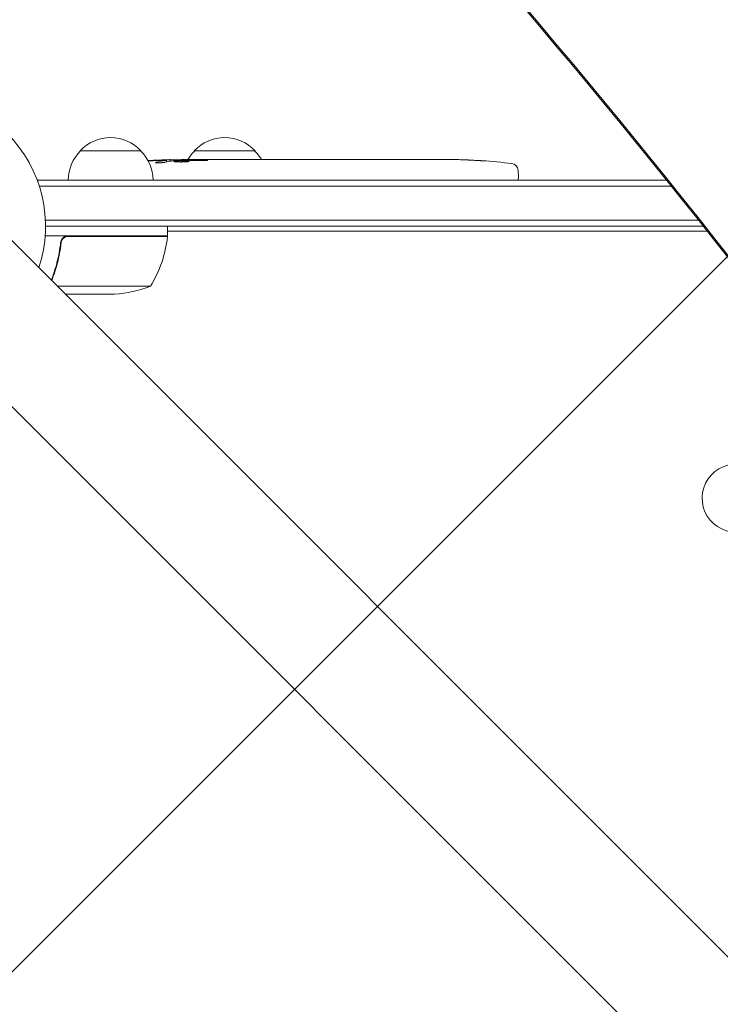
# Model space of a CAD drawing. Units: millimetres. Extents: x -3351 to 3092, y -1959 to 2633.
# Drawn here: x 43 to 332, y 762 to 1167 of the extents above; entities that cross this region are included whole.
import ezdxf

# ---------------------------------------------------------------- set-up
doc = ezdxf.new("R2010")
doc.units = ezdxf.units.MM
doc.header["$LTSCALE"] = 20
doc.linetypes.add('HIDDEN', pattern=[9.524999999999999, 6.35, -3.175])
for name, color, linetype in [('2d', 230, 'Continuous'), ('AS-Free_Space', 31, 'HIDDEN'), ('AS-Free_Space_Hatch', 31, 'HIDDEN')]:
    doc.layers.add(name, color=color, linetype=linetype)
pattern_1 = [(45, (18149.27126686638, -667.0485301519534), (-224.5064030267288, 224.5064030267288), [])]

msp = doc.modelspace()

# ---------------------------------------------------------------- hatches: boundary and pattern name
at = {"layer": 'AS-Free_Space_Hatch'}
h = msp.add_hatch(dxfattribs=at)
h.set_pattern_fill('ANSI31', color=256, scale=100)
h.set_pattern_definition(pattern_1)
h.paths.add_polyline_path([(991.0056314778594, 332.9514698480459, -0.4142135623730951), (-8.994368522140576, -667.0485301519539), (-1850.728733133619, -667.0485301519533, -0.414213562373095), (-2850.728733133619, 332.9514698480468), (-2850.728733133619, 749.0485301519536, -0.4142135623730951), (-1850.728733133619, 1749.048530151954), (-8.994368522140576, 1749.048530151953, -0.414213562373095), (991.0056314778594, 749.0485301519528)], flags=17)
h.paths.add_polyline_path([(1072.999999997344, 540.9999999973445, 1), (2072.999999997344, 540.9999999973445, 1)], flags=17)
edge = h.paths.add_edge_path(flags=17)
edge.add_arc((-8.994368522140746, 749.048530151953), 1000, 0, 90)
edge.add_line((-8.994368522140576, 1749.048530151953), (-1850.728733133619, 1749.048530151954))
edge.add_arc((-1850.728733133619, 749.0485301519536), 1000, 90, 180)
edge.add_line((-2850.728733133619, 749.0485301519536), (-2850.728733133619, 332.9514698480471))
edge.add_arc((-1850.728733133619, 332.9514698480468), 1000, 180, 270)
edge.add_line((-1850.728733133619, -667.0485301519534), (-8.994368522140576, -667.0485301519539))
edge.add_arc((-8.994368522140462, 332.951469848046), 999.9999999999999, 270, 360)
edge.add_line((991.0056314778594, 332.9514698480459), (991.0056314778594, 749.0485301519528))
edge = h.paths.add_edge_path()
edge.add_arc((1572.999999997344, 540.9999999973445), 500.0000000000001, 0, 360)
h = msp.add_hatch(dxfattribs=at)
h.set_pattern_fill('ANSI31', color=256, scale=100)
h.set_pattern_definition(pattern_1)
h.paths.add_polyline_path([(991.0056314778594, 332.9514698480459, -0.4142135623730951), (-8.994368522140576, -667.0485301519539), (-1850.728733133619, -667.0485301519533, -0.414213562373095), (-2850.728733133619, 332.9514698480468), (-2850.728733133619, 749.0485301519536, -0.4142135623730951), (-1850.728733133619, 1749.048530151954), (-8.994368522140576, 1749.048530151953, -0.414213562373095), (991.0056314778594, 749.0485301519528)], flags=17)
h.paths.add_polyline_path([(1072.999999997344, 540.9999999973445, 1), (2072.999999997344, 540.9999999973445, 1)], flags=17)
edge = h.paths.add_edge_path(flags=17)
edge.add_arc((-8.994368522140746, 749.048530151953), 1000, 0, 90)
edge.add_line((-8.994368522140576, 1749.048530151953), (-1850.728733133619, 1749.048530151954))
edge.add_arc((-1850.728733133619, 749.0485301519536), 1000, 90, 180)
edge.add_line((-2850.728733133619, 749.0485301519536), (-2850.728733133619, 332.9514698480471))
edge.add_arc((-1850.728733133619, 332.9514698480468), 1000, 180, 270)
edge.add_line((-1850.728733133619, -667.0485301519534), (-8.994368522140576, -667.0485301519539))
edge.add_arc((-8.994368522140462, 332.951469848046), 999.9999999999999, 270, 360)
edge.add_line((991.0056314778594, 332.9514698480459), (991.0056314778594, 749.0485301519528))
edge = h.paths.add_edge_path()
edge.add_arc((1572.999999997344, 540.9999999973445), 500.0000000000001, 0, 360)
h = msp.add_hatch(dxfattribs=at)
h.set_pattern_fill('ANSI31', color=256, scale=100)
h.set_pattern_definition([(45, (-1850.728733133619, -667.0485301519534), (-224.5064030267288, 224.5064030267288), [])])
h.paths.add_polyline_path([(-1850.728733133619, 1749.048530151954, 0.4142135623730951), (-2850.728733133619, 749.0485301519536), (-2850.728733133619, 332.9514698480468, 0.414213562373095), (-1850.728733133619, -667.0485301519532), (-8.994368522140803, -667.0485301519539, 0.4142135623730952), (991.0056314778597, 332.9514698480457), (991.0056314778594, 749.0485301519535, 0.4142135623730949), (-8.994368522140348, 1749.048530151953)])
h.paths.add_polyline_path([(2072.999999997344, 540.9999999973445, 1), (1072.999999997344, 540.9999999973445, 1)])

# ---------------------------------------------------------------- linework, layer by layer
at = {"layer": '2d', "lineweight": 0}
for p, q in [((446.791347212768, 669.361910315507), (-653.7481598280842, 1769.901417359291)), ((412.6380896814123, 635.2086527842421), (-687.9011082240111, 1735.747850692597)), ((68.2999999995042, 1113.000000000004), (93.30000000050441, 1113.000000000004)), ((115.2999999995036, 1113.000000000004), (140.3000000005038, 1113.000000000004)), ((103.7744706165099, 1108.437005694523), (103.7970773201033, 1109.084376984516)), ((103.7971091510043, 1109.085288502259), (103.797109310511, 1109.085293069934)), ((105.336381599333, 1108.727394690355), (105.360325730175, 1109.413064885786)), ((110.258606371252, 1109.086292230497), (110.2443365140821, 1109.494927474728)), ((111.8000000000039, 1109.500000000004), (114.9294953165412, 1109.500000000004)), ((120.8899324962938, 1109.500000000004), (120.8899989516254, 1109.498096968297)), ((120.8899324962938, 1109.500000000004), (124.8921565346218, 1109.500000000004)), ((133.0358958306165, 1109.500000000004), (139.2443604211599, 1109.500000000004)), ((144.8612645336808, 1109.467556133039), (142.7486615424268, 1109.467556133039)), ((143.8694386441174, 1109.467556133039), (143.8694386441174, 1109.488204307828)), ((148.3655648912731, 1109.500000000004), (152.2494304673964, 1109.500000000004)), ((157.6848376248566, 1109.467492805566), (157.6843655256288, 1109.481011958627)), ((165.8303527553746, 1109.467461209513), (157.8369090912961, 1109.467461209513)), ((163.0674111266999, 1109.497715074231), (159.1733008223733, 1109.497715074231)), ((163.0663546384639, 1109.467461209513), (163.0674111266999, 1109.497715074231)), ((169.1000789708561, 1109.500000000004), (172.1506778898144, 1109.500000000004)), ((177.4256907326361, 1109.46755615746), (175.2866778898147, 1109.46755615746)), ((180.5654350652147, 1109.500000000004), (185.5097895156785, 1109.500000000004)), ((188.6495338482571, 1109.46755615746), (190.7885466910788, 1109.46755615746)), ((193.9245466910788, 1109.500000000004), (197.2807935836508, 1109.500000000004)), ((214.1890646325861, 1109.500000000004), (217.4046589417567, 1109.500000000004)), ((221.0687762475666, 1109.458634031464), (221.0684237670353, 1109.450551286706)), ((227.7232581762152, 1109.293516732319), (227.7232178085887, 1109.292360754742)), ((233.8751215663451, 1108.957761081922), (233.8751621453993, 1108.956599049849)), ((248.7146332932656, 1104.944582636092), (248.800000000004, 1102.500000000004)), ((50.80000000000393, 1101.000000000003), (50.80000000000393, 1100.312837027622)), ((50.80000000000393, 1101.000000000003), (309.8095629660606, 1101.000000000003)), ((248.7476188457664, 1101.000000000004), (248.800000000004, 1102.500000000004)), ((51.41740950301323, 1098.500000000003), (311.8199330998302, 1098.500000000003)), ((53.94209858728698, 1084.500000000003), (323.0046400513799, 1084.500000000003)), ((324.9888701574373, 1082.000000000003), (54.00000000000546, 1082.000000000003)), ((104.2500000000043, 1078.000000000004), (104.2500000000043, 1082.000000000004)), ((104.2500000000044, 1079.999999999999), (326.5734224282319, 1079.999999999999)), ((104.2500000000043, 1078.000000000004), (53.85164807135062, 1078.000000000004)), ((60.29742261193276, 1074.198300246139), (60.29742261193276, 1075.704183009624)), ((63.39242856998419, 1077.800000000003), (104.2453479070888, 1077.800000000003)), ((97.25000000000432, 1057.252384841241), (58.90087268806724, 1057.252384841241)), ((82.41069612586014, 1054.000000000004), (62.15325752929607, 1054.000000000004))]:
    msp.add_line(p, q, dxfattribs=at)
for centre, radius, start, end in [((5.513811629498377e-12, 1082.000000000003), 54.00000000000001, 341.5656037927375, 108.4343962071024), ((80.80000000000456, 1101.478281380003), 16.99999999914597, 42.66792548852486, 137.3320745115311), ((127.8000000000035, 1101.478281380004), 16.99999999914596, 42.66792548852486, 137.3320745114751), ((80.29893515784958, 1100.809727828095), 17.00000000000091, 134.1865016246954, 179.3587047037466), ((81.30106484215902, 1100.809727828095), 17.00000000000099, 0.6412952962534881, 45.81349837530465), ((127.2989351578503, 1100.809727828094), 17.00000000000282, 134.1865016246954, 149.2567070278837), ((128.3010648421584, 1100.809727828095), 17.00000000000118, 30.61615029806713, 45.81349837530465), ((111.7999999999675, 870.948738010432), 238.5512619895707, 91.54688338795933, 93.74862140090924), ((111.7999999999747, 870.9487380204537), 238.5512619795496, 89.99999999999349, 90.37364540904483), ((217.7999999998679, 870.9487380056426), 238.5512619943627, 87.61592159267542, 88.2949229284682), ((217.8000000000284, 870.9487380099645), 238.5512619900377, 83.1935680108131, 86.13611304168482), ((245.716460812208, 1104.839884145985), 3.000000000000315, 2.000000000003669, 83.19356801080986), ((54.5496015034269, 1083.265380982275), 49.99999999999973, 328.6503117793388, 353.5272077766632), ((101.2499999999893, 1077.96700573501), 3.000000000015086, 353.5272077766632, 356.8087756979939), ((79.25000000000294, 1103.900000000008), 50.00000000000449, 273.624307494013, 291.1001960240783), ((338.5000000000013, 969.9999999999982), 14.00000000000004, 70.8901131682323, 270.0000000000016)]:
    msp.add_arc(centre, radius, start, end, dxfattribs=at)
for centre, major_axis, ratio, start_param, end_param in [((-2880.254908946229, -748.8875881548665), (-3863.513516502204, 0.03798422149770886), 0.8487705263723081, -2.595521523188753, -2.217773434261441), ((2553.814437055202, 4185.992956934013), (-0.06386983257630163, -4366.679282303305), 0.939830055575999, -0.9452774994895243, -0.6351890722006923), ((2554.361064747991, 4185.992948938687), (-0.06386983257630163, -4366.679282303305), 0.939830055575999, -0.9452774994895243, -0.6351890722006923), ((121.5780343818853, 871.3356476559666), (-9.421726272747701, 238.1071764801781), 0.4699836190305279, 0.05024141880087823, 0.08068041014486743), ((153.3249632791012, 870.9487380097271), (-9.644663774431663, 238.5326033786411), 0.309349868051037, -0.002562780848912594, 0.0039854487281763), ((189.3371206455998, 870.9487380097271), (-9.839317736257877, 238.5292598115123), 0.329278748162503, -0.01358189351406103, -0.004429916247749466), ((205.677906562127, 870.9487380097271), (-65.49557561094885, -231.0454130899417), 0.9064637728421414, -2.908697561970956, -2.89495143066368), ((227.7956434907455, 871.421821629785), (-11.25954099069675, 237.899501976087), 0.674574767605891, -0.05203404005515821, -0.03622732671987216)]:
    msp.add_ellipse(centre, major_axis=major_axis, ratio=ratio, start_param=start_param, end_param=end_param, dxfattribs=at)
at = {"layer": '2d', "lineweight": 0, "extrusion": (0, 0, -0.9999999999999999)}
for centre, major_axis, ratio, start_param, end_param in [((-2880.254900628581, -748.041569952079), (3863.513516502204, -0.03798422183695038), 0.8487705263723082, -0.9238192193284771, -0.5460711304011646), ((157.8689291348641, 870.9487380097271), (489.6751285035263, -12.1333538579174), 0.4865317450631765, -1.677064283698423, -1.676328623740394)]:
    msp.add_ellipse(centre, major_axis=major_axis, ratio=ratio, start_param=start_param, end_param=end_param, dxfattribs=at)
at = {"layer": '2d', "lineweight": 0, "extrusion": (0, 0, -1)}
for centre, major_axis, ratio, start_param, end_param in [((112.240553016015, 871.0508295025838), (-53.84950700086472, 232.3755103568205), 0.9879784263335492, 0.1623752326929835, 0.1876217232017436), ((108.866148276935, 871.603649314894), (51.81060773030465, 232.0995828771689), 0.9870862663142795, -0.2760283093445359, -0.2579709361754133), ((103.0847340278364, 871.291995999356), (9.380277442618933, 238.1637581227429), 0.4621923476567117, -0.1174773030686991, -0.08060033276060369), ((120.6352720453589, 871.6528361312976), (-18.88258875674467, 236.9453964888522), 0.898330826524631, 0.02250899380007941, 0.04712152194310693), ((115.2228766252244, 870.9487380097271), (-14.78422306934939, -238.3929090664014), 0.587825347655065, -3.178031213848687, -3.166892290138175), ((134.4139140091333, 870.9487380097271), (9.644663774432217, 238.5326033786411), 0.3093498680510935, -0.00256278084891659, 0.003985448728171193), ((176.7381039352934, 870.9487380097271), (-9.839317736257964, -238.5292598115122), 0.3292787481625051, -3.155174547103856, -3.146022569837545)]:
    msp.add_ellipse(centre, major_axis=major_axis, ratio=ratio, start_param=start_param, end_param=end_param, dxfattribs=at)
at = {"layer": '2d', "lineweight": 0, "extrusion": (0, 0, -0.9999999999999998)}
msp.add_ellipse((57.36386734742089, 870.9487380097271), major_axis=(594.755052424774, 10.68585412315883), ratio=0.4006889988266701, start_param=-1.471338868663533, end_param=-1.461568502416984, dxfattribs=at)
at = {"layer": '2d', "lineweight": 0}
for points, knots in [([(103.1680878326701, 1108.31141549461), (103.114683023157, 1108.300037090045), (103.0519646951346, 1108.288516369758), (102.9128456518022, 1108.266120669684), (102.8363475513212, 1108.255191992442), (102.6695698311612, 1108.233869482507), (102.5783428372978, 1108.223385099736), (102.3871819007931, 1108.203597794412), (102.2871688054063, 1108.194259816673), (102.0783626392406, 1108.176684894653), (101.9684756073194, 1108.168379192499), (101.7457874696475, 1108.153370546872), (101.6330538237422, 1108.14665006851), (101.4048434603491, 1108.134756821535), (101.2882659662583, 1108.129546912973), (101.0583380775529, 1108.120999191227), (100.9452295946293, 1108.117650066572), (100.6113779591265, 1108.110331113508), (100.3956909581216, 1108.109191323957), (100.0111368881413, 1108.114567600563), (99.83799411102326, 1108.121144721646), (99.55653144267339, 1108.141041562692), (99.44499906526632, 1108.154588684198), (99.29724016980877, 1108.1867557891), (99.25927970950501, 1108.205754671004), (99.25999313338184, 1108.226184457839), (99.26051067928508, 1108.241005033409), (99.28138856367843, 1108.256945435729), (99.3615063981453, 1108.289209948853), (99.42038133769967, 1108.305657372427), (99.49847791866866, 1108.322355486248)], [0.0005046993440579376, 0.0005046993440579376, 0.0005046993440579376, 0.0005046993440579376, 0.0008483970298973228, 0.0008483970298973228, 0.001192094715736708, 0.001192094715736708, 0.001535792401576093, 0.001535792401576093, 0.001879490087415479, 0.001879490087415479, 0.002223187773254864, 0.002223187773254864, 0.002566885459094249, 0.002566885459094249, 0.002910583144933634, 0.002910583144933634, 0.003254280830773019, 0.003254280830773019, 0.003941676202451788, 0.003941676202451788, 0.004629071574130556, 0.004629071574130556, 0.005316466945809324, 0.005316466945809324, 0.006003862317488092, 0.006003862317488092, 0.006003862317488092, 0.006502526113412545, 0.006502526113412545, 0.007001189909336998, 0.007001189909336998, 0.007001189909336998, 0.007001189909336998]), ([(103.1975414325723, 1109.129004194859), (102.8297347629276, 1109.130880836051), (102.4174766639494, 1109.126790016438), (101.7332249346142, 1109.111810316991), (101.4959372547885, 1109.10534214839), (101.013265372874, 1109.089780882595), (100.766425652479, 1109.080657664744), (100.5139349903716, 1109.070155498131)], [1.265435631828572e-05, 1.265435631828572e-05, 1.265435631828572e-05, 1.265435631828572e-05, 0.00152722785714867, 0.00152722785714867, 0.00228451460756386, 0.00228451460756386, 0.003041801357979051, 0.003041801357979051, 0.003041801357979051, 0.003041801357979051]), ([(102.1583670339623, 1109.271711583157), (102.3575328411846, 1109.279256589338), (102.5563494242595, 1109.286902086155), (102.9533111980322, 1109.302386192345), (103.1535976933669, 1109.310312327312), (103.5366569218089, 1109.325697913026), (103.7208473689643, 1109.333210170957), (104.0742323855062, 1109.347865925747), (104.2398679399148, 1109.354863928617), (104.5415066698877, 1109.367875028655), (104.6803044035485, 1109.374010729448), (104.9207849317486, 1109.384969992966), (105.0226951655877, 1109.389798249209), (105.1897453787152, 1109.39814833393), (105.2538141305211, 1109.401624580238), (105.3384525982769, 1109.406912288503), (105.3601761031853, 1109.408780129411), (105.3602127970886, 1109.409830905318)], [1.398764773449328e-06, 1.398764773449328e-06, 1.398764773449328e-06, 1.398764773449328e-06, 0.0005978075135017932, 0.0005978075135017932, 0.001194216262230137, 0.001194216262230137, 0.001790625010958481, 0.001790625010958481, 0.002387033759686825, 0.002387033759686825, 0.00298344250841517, 0.00298344250841517, 0.003579851257143513, 0.003579851257143513, 0.004176260005871857, 0.004176260005871857, 0.004772668754600201, 0.004772668754600201, 0.004772668754600201, 0.004772668754600201]), ([(103.5718816659565, 1109.03163159661), (103.6704866423551, 1109.044889458365), (103.7368984256399, 1109.057315712644), (103.8055017544164, 1109.080510070587), (103.8058619504831, 1109.090741805446), (103.7056816465269, 1109.116987040383), (103.5031949213944, 1109.127444674667), (103.1975414325723, 1109.129004194859)], [8.672855130036e-06, 8.672855130036e-06, 8.672855130036e-06, 8.672855130036e-06, 0.0006383114373768204, 0.0006383114373768204, 0.001267950019623605, 0.001267950019623605, 0.00252722718411717, 0.00252722718411717, 0.00252722718411717, 0.00252722718411717]), ([(110.2466728923982, 1109.428022353502), (110.2468065113182, 1109.424196008264), (110.2310815430307, 1109.420167536329), (110.169216861653, 1109.411722871913), (110.1223246489784, 1109.407255700956), (109.9998174164919, 1109.398181734516), (109.9248180953592, 1109.393594452988), (109.7475747800433, 1109.384320176518), (109.6443884281089, 1109.379605713132), (109.4189470320939, 1109.370475796737), (109.2959196828793, 1109.366011898182), (109.0287567103199, 1109.357291114609), (108.8864779177189, 1109.353102647303), (108.4452384617115, 1109.341361527214), (108.1234736939273, 1109.334439436309), (107.6450095446344, 1109.326405454514), (107.483002993575, 1109.324063592153), (107.1693137224746, 1109.320280054129), (107.0168434189159, 1109.318816729339), (106.720702116918, 1109.316751976113), (106.5774377975742, 1109.3161648198), (106.3123444183968, 1109.31591639545), (106.1887936704424, 1109.316240729211), (105.9603906228673, 1109.317821707001), (105.8589903205868, 1109.319056311663), (105.6818578738848, 1109.322366468446), (105.6053209747182, 1109.324471726839), (105.4825900408809, 1109.329440854754), (105.4363829295081, 1109.332280672834), (105.3739208943559, 1109.338662197668), (105.3578519870852, 1109.34222615211), (105.3579858099431, 1109.346058337363)], [1.972173667145644e-07, 1.972173667145644e-07, 1.972173667145644e-07, 1.972173667145644e-07, 0.0004780819239462866, 0.0004780819239462866, 0.0009559666305258587, 0.0009559666305258587, 0.001433851337105431, 0.001433851337105431, 0.001911736043685003, 0.001911736043685003, 0.002389620750264575, 0.002389620750264575, 0.002867505456844147, 0.002867505456844147, 0.00382327487000331, 0.00382327487000331, 0.004301159576582891, 0.004301159576582891, 0.004779044283162472, 0.004779044283162472, 0.005256928989742054, 0.005256928989742054, 0.005734813696321635, 0.005734813696321635, 0.006212698402901218, 0.006212698402901218, 0.006690583109480799, 0.006690583109480799, 0.00716846781606038, 0.00716846781606038, 0.007646352522639961, 0.007646352522639961, 0.007646352522639961, 0.007646352522639961]), ([(111.8000000000039, 1108.92036994633), (111.5608575787039, 1108.931236967983), (111.3063555237131, 1108.939136088895), (110.9021543045102, 1108.946648457371), (110.7627628159666, 1108.948417537962), (110.4841021720838, 1108.950364526299), (110.3440864817339, 1108.950565540309), (109.9220119757582, 1108.948883473944), (109.6346437177328, 1108.944604769232), (109.2232735437775, 1108.933878847009), (109.0886153566228, 1108.929589289266), (108.8242875501068, 1108.919564592117), (108.6938807279926, 1108.913782787621), (108.3211113266469, 1108.894711859475), (108.0938607576466, 1108.879652854399), (107.682835680482, 1108.84473715857), (107.5078939677618, 1108.825620735783), (107.2909364572706, 1108.794630760012), (107.2259433705394, 1108.783829152666), (107.1149729974542, 1108.761999601002), (107.0685423502139, 1108.750926300713), (106.9559625206831, 1108.717238497901), (106.9167270191641, 1108.693860420577), (106.9159320243184, 1108.671094746817), (106.9155336579484, 1108.659687026547), (106.9244908710767, 1108.648376812679), (106.9612958097743, 1108.625953366343), (106.9894839694213, 1108.614762341045), (107.1008736173306, 1108.582350457132), (107.2100779881857, 1108.562114408103), (107.4996608428222, 1108.52443872683), (107.6752362071877, 1108.507683162787), (107.9799042466004, 1108.485974018018), (108.0895352822043, 1108.479250209211), (108.3181903613879, 1108.467267288487), (108.4372551388955, 1108.461985589612), (108.8083780197612, 1108.448227757888), (109.0783638304202, 1108.441799594489), (109.4908193330676, 1108.436928833345), (109.6299753970287, 1108.436070970672), (109.9116484298373, 1108.435895502553), (110.0552724093843, 1108.436593397895), (110.4812032507385, 1108.441007648784), (110.7590886727678, 1108.446943518324), (111.3026058268631, 1108.464857563111), (111.5604647380104, 1108.476615208014), (111.800000000004, 1108.490996047514)], [2.354059986710476e-07, 2.354059986710476e-07, 2.354059986710476e-07, 2.354059986710476e-07, 0.0008446534172571791, 0.0008446534172571791, 0.001266862422886435, 0.001266862422886435, 0.00168907142851569, 0.00168907142851569, 0.002533489439774202, 0.002533489439774202, 0.002955698445403466, 0.002955698445403466, 0.003377907451032731, 0.003377907451032731, 0.00422232546229126, 0.00422232546229126, 0.005066743473549788, 0.005066743473549788, 0.005488952479179049, 0.005488952479179049, 0.005911161484808309, 0.005911161484808309, 0.00675557949606682, 0.00675557949606682, 0.00675557949606682, 0.007178711469456264, 0.007178711469456264, 0.007601843442845709, 0.007601843442845709, 0.008448107389624593, 0.008448107389624593, 0.009294371336403477, 0.009294371336403477, 0.009717503309792926, 0.009717503309792926, 0.01014063528318238, 0.01014063528318238, 0.01098689922996128, 0.01098689922996128, 0.01141003120335072, 0.01141003120335072, 0.01183316317674016, 0.01183316317674016, 0.01267942712351904, 0.01267942712351904, 0.01352569107029792, 0.01352569107029792, 0.01352569107029792, 0.01352569107029792]), ([(110.246026844266, 1109.446522751447), (110.2462500494888, 1109.440130990153), (110.2810907253526, 1109.433458519885), (110.4173414175623, 1109.419573618959), (110.5207071189156, 1109.412278716705), (110.7869612151176, 1109.397770644115), (110.9497111316493, 1109.390505361554), (111.3360759949533, 1109.375951700958), (111.5560437202056, 1109.368811096937), (111.8000000000039, 1109.361906619741)], [1.972017872192138e-07, 1.972017872192138e-07, 1.972017872192138e-07, 1.972017872192138e-07, 0.0009386988304617938, 0.0009386988304617938, 0.001877200459136369, 0.001877200459136369, 0.002815702087810943, 0.002815702087810943, 0.003754203716485518, 0.003754203716485518, 0.003754203716485518, 0.003754203716485518]), ([(111.800000000004, 1108.490996047514), (112.0225021259104, 1108.504354278511), (112.2222281069204, 1108.519839945217), (112.5777639502855, 1108.55459837624), (112.7329367435745, 1108.573963936949), (112.9191421180071, 1108.604102912081), (112.9740743749249, 1108.614394289111), (113.0693862407937, 1108.635445816004), (113.1097525484591, 1108.646240670076), (113.2054880690819, 1108.678414486839), (113.2373724011412, 1108.699859623593), (113.2366250248557, 1108.721261680203), (113.2358829868796, 1108.742510867633), (113.2026670609542, 1108.763045588252), (113.074070429434, 1108.802190852391), (112.9769575308217, 1108.82100562821), (112.7289462455808, 1108.855069938981), (112.5755702640237, 1108.870747648033), (112.2201752385902, 1108.898440303938), (112.0210323696284, 1108.910325874961), (111.8000000000039, 1108.92036994633)], [2.355057152769457e-07, 2.355057152769457e-07, 2.355057152769457e-07, 2.355057152769457e-07, 0.0007862678301640547, 0.0007862678301640547, 0.001572300154612832, 0.001572300154612832, 0.001965316316837226, 0.001965316316837226, 0.002358332479061619, 0.002358332479061619, 0.00314436480351039, 0.00314436480351039, 0.00314436480351039, 0.003924782708716896, 0.003924782708716896, 0.004705200613923402, 0.004705200613923402, 0.005485618519129908, 0.005485618519129908, 0.006266036424336414, 0.006266036424336414, 0.006266036424336414, 0.006266036424336414]), ([(120.8899989516254, 1109.498096968297), (120.8900264184502, 1109.497310421344), (120.8707379631962, 1109.496293357737), (120.7951081926625, 1109.493843827577), (120.7378495527558, 1109.492392632768), (120.5883369658469, 1109.489223504579), (120.4968358595257, 1109.487516093419), (120.2806420304278, 1109.483973260118), (120.1547953998204, 1109.482126737107), (119.8798754999905, 1109.478597346243), (119.7298625685501, 1109.476895676666), (119.4041289029618, 1109.473760309875), (119.2306555672453, 1109.472354000854), (118.8720431825214, 1109.4700423527), (118.6842661891645, 1109.469119371302), (118.2995236453093, 1109.467873536139), (118.1061318981354, 1109.467558324878), (117.7173620388046, 1109.467553949506), (117.5199218228491, 1109.467874818502), (117.1376315527833, 1109.469110042579), (116.9518271374916, 1109.470017272986), (116.5909576698777, 1109.472336421059), (116.4163793808338, 1109.473752487469), (116.0933379099315, 1109.476856823388), (115.9427784973886, 1109.47855762069), (115.6644348538756, 1109.482127599818), (115.5408257359558, 1109.48394267263), (115.3248906340092, 1109.487475638969), (115.2315724668276, 1109.489214083434), (115.0818437305322, 1109.492386222211), (115.0254420855561, 1109.493812943563), (114.9491106676957, 1109.496274367068), (114.9294013941716, 1109.49731041524), (114.9294288612096, 1109.498096968297)], [1.971640075777693e-07, 1.971640075777693e-07, 1.971640075777693e-07, 1.971640075777693e-07, 0.000582563521073287, 0.000582563521073287, 0.001164929878138996, 0.001164929878138996, 0.001747296235204705, 0.001747296235204705, 0.002329662592270414, 0.002329662592270414, 0.002912028949336122, 0.002912028949336122, 0.003494395306401831, 0.003494395306401831, 0.00407676166346754, 0.00407676166346754, 0.004659128020533249, 0.004659128020533249, 0.005241494377598957, 0.005241494377598957, 0.005823860734664667, 0.005823860734664667, 0.006406227091730375, 0.006406227091730375, 0.006988593448796085, 0.006988593448796085, 0.007570959805861795, 0.007570959805861795, 0.008153326162927504, 0.008153326162927504, 0.008735692519993213, 0.008735692519993213, 0.009318058877058923, 0.009318058877058923, 0.009318058877058923, 0.009318058877058923]), ([(117.9423796662161, 1109.005214998429), (118.0675460038753, 1109.001966434858), (118.1961082595867, 1108.999526582073), (118.4599264823762, 1108.996276499758), (118.5963339443958, 1108.995480887791), (118.8648069244129, 1108.995637465984), (118.9980271564597, 1108.996561971201), (119.2624010090402, 1109.000117631488), (119.3922484093841, 1109.002750248354), (119.7621987719104, 1109.012836929415), (119.9905089717083, 1109.022746048988), (120.2729101259566, 1109.040616740711), (120.3589694165723, 1109.047187730195), (120.5071304618445, 1109.060925338339), (120.5696143084689, 1109.068085911144), (120.6714540316271, 1109.08293447472), (120.7105813238279, 1109.090649770364), (120.7619196556271, 1109.10591679128), (120.7748086495886, 1109.113550031777), (120.7739949211153, 1109.136429875321), (120.7205926287885, 1109.150988903377), (120.565407684621, 1109.170861312556), (120.5022385974348, 1109.177032475558), (120.3535264200333, 1109.188543437851), (120.266874619636, 1109.1939271381), (120.0771568275474, 1109.203493012847), (119.9738599807569, 1109.207719495753), (119.7502429607803, 1109.215115110335), (119.6300289702322, 1109.218258857869), (119.5064082669995, 1109.220757601453)], [9.13218276741485e-05, 9.13218276741485e-05, 9.13218276741485e-05, 9.13218276741485e-05, 0.0004930922003739201, 0.0004930922003739201, 0.0008948625730736919, 0.0008948625730736919, 0.001296632945773463, 0.001296632945773463, 0.001698403318473235, 0.001698403318473235, 0.002501944063872781, 0.002501944063872781, 0.002903714436572552, 0.002903714436572552, 0.003305484809272323, 0.003305484809272323, 0.003707255181972094, 0.003707255181972094, 0.004109025554671865, 0.004109025554671865, 0.0049125663000714, 0.0049125663000714, 0.005314336672771169, 0.005314336672771169, 0.005716107045470937, 0.005716107045470937, 0.006117877418170705, 0.006117877418170705, 0.006519647790870472, 0.006519647790870472, 0.006519647790870472, 0.006519647790870472]), ([(127.7404059891672, 1109.471607568178), (127.4714992267031, 1109.472926776036), (127.2241296783452, 1109.474934006532), (126.7848416739584, 1109.479762116114), (126.6005993665927, 1109.482492462424), (126.4574227113649, 1109.485200954984)], [5.174825713065723e-07, 5.174825713065723e-07, 5.174825713065723e-07, 5.174825713065723e-07, 0.0008350547628486021, 0.0008350547628486021, 0.001669592043125898, 0.001669592043125898, 0.001669592043125898, 0.001669592043125898]), ([(131.4131582296323, 1109.472494123691), (130.8202137240694, 1109.469315114078), (130.2099748648888, 1109.467441474168), (129.2688301410967, 1109.467192830853), (128.956615004452, 1109.467538256686), (128.3425289772983, 1109.469012199347), (128.0394298235128, 1109.470140611423), (127.7404059891672, 1109.471607568178)], [3.272225269062004e-06, 3.272225269062004e-06, 3.272225269062004e-06, 3.272225269062004e-06, 0.001863129695614782, 0.001863129695614782, 0.002793058430787631, 0.002793058430787631, 0.003722987165960481, 0.003722987165960481, 0.003722987165960481, 0.003722987165960481]), ([(131.4131582296323, 1109.472494123691), (131.6506378537996, 1109.473767345722), (131.8692725044372, 1109.475517434475), (132.2693742079783, 1109.479659584751), (132.4437948599459, 1109.481984518565), (132.8769752220513, 1109.488994277445), (133.0361227824269, 1109.493500950476), (133.0360248758649, 1109.496304627584)], [5.431884372195919e-07, 5.431884372195919e-07, 5.431884372195919e-07, 5.431884372195919e-07, 0.0007453851730891558, 0.0007453851730891558, 0.001490227157741092, 0.001490227157741092, 0.002979911127044954, 0.002979911127044954, 0.002979911127044954, 0.002979911127044954]), ([(139.9919930834641, 1109.491482242011), (140.0964209118378, 1109.489101702651), (140.2403615566316, 1109.48641857135), (140.5146388732408, 1109.482266517035), (140.6155047537864, 1109.480871379845), (140.8304048502235, 1109.478194474158), (140.9451314327614, 1109.476901716965), (141.1893079173882, 1109.474470506571), (141.3195117412127, 1109.473328778759), (141.5862990372892, 1109.471333153148), (141.7237842858247, 1109.470468572013), (142.0069075514867, 1109.469048083463), (142.1535985738175, 1109.468490190662), (142.4493891274977, 1109.467745779231), (142.598440485259, 1109.467556133039), (142.7486615424268, 1109.467556133039)], [3.190640227330188e-07, 3.190640227330188e-07, 3.190640227330188e-07, 3.190640227330188e-07, 0.0008888542450396382, 0.0008888542450396382, 0.001333121835548093, 0.001333121835548093, 0.001777389426056549, 0.001777389426056549, 0.002221657016565005, 0.002221657016565005, 0.00266592460707346, 0.00266592460707346, 0.003110192197581915, 0.003110192197581915, 0.003554459788090371, 0.003554459788090371, 0.003554459788090371, 0.003554459788090371]), ([(147.6179319635174, 1109.49148223596), (147.5135041741565, 1109.489101696643), (147.369563583116, 1109.486418565752), (147.0952863689079, 1109.482266512352), (146.994420526022, 1109.480871375517), (146.7795205098136, 1109.47819447057), (146.6647939701041, 1109.476901713765), (146.4206175766255, 1109.474470504139), (146.2904138014065, 1109.473328776707), (146.0236266049232, 1109.471333151779), (145.8861414077096, 1109.47046857095), (145.6030182477307, 1109.469048082911), (145.4563272801537, 1109.468490190316), (145.1605368368931, 1109.46774577916), (145.0114855347724, 1109.467556133039), (144.8612645336808, 1109.467556133039)], [3.190641000441332e-07, 3.190641000441332e-07, 3.190641000441332e-07, 3.190641000441332e-07, 0.0008888539134376511, 0.0008888539134376511, 0.001333121338106454, 0.001333121338106454, 0.001777388762775257, 0.001777388762775257, 0.002221656187444061, 0.002221656187444061, 0.002665923612112864, 0.002665923612112864, 0.003110191036781667, 0.003110191036781667, 0.003554458461450469, 0.003554458461450469, 0.003554458461450469, 0.003554458461450469]), ([(157.8369090912961, 1109.467461209513), (157.2342738408005, 1109.467461209513), (156.646931624962, 1109.468994063437), (155.7884841634231, 1109.473107433614), (155.5079688724786, 1109.474773730767), (154.9731132583263, 1109.478422371822), (154.7164849856563, 1109.480415540987), (154.2250422664907, 1109.484523274687), (153.9891857070776, 1109.486648958611), (153.5549027420914, 1109.490637581142), (153.3545186060817, 1109.492516160548), (152.9870629440379, 1109.495794190583), (152.8190433483817, 1109.497200225974), (152.5238247038403, 1109.49922484904), (152.3965393869048, 1109.499846971949), (152.2897851791543, 1109.499975270931)], [1.971611241891397e-07, 1.971611241891397e-07, 1.971611241891397e-07, 1.971611241891397e-07, 0.001782445932107988, 0.001782445932107988, 0.002673570317599885, 0.002673570317599885, 0.003564694703091782, 0.003564694703091782, 0.00445581908858368, 0.00445581908858368, 0.005346943474075576, 0.005346943474075576, 0.006238067859567474, 0.006238067859567474, 0.007129192245059372, 0.007129192245059372, 0.007129192245059372, 0.007129192245059372]), ([(157.9051156344688, 1109.492487685164), (157.8317469171268, 1109.491074318243), (157.7769992735587, 1109.489428111488), (157.7032230646977, 1109.48561647568), (157.6842813052619, 1109.483423714385), (157.6843655201034, 1109.481012116852)], [3.19866193371811e-07, 3.19866193371811e-07, 3.19866193371811e-07, 3.19866193371811e-07, 0.000569970651837085, 0.000569970651837085, 0.001139621437480798, 0.001139621437480798, 0.001139621437480798, 0.001139621437480798]), ([(157.9051156344688, 1109.492487685164), (157.9569226879906, 1109.493485690557), (158.0257562124277, 1109.494300599272), (158.196855897208, 1109.495658662579), (158.297412643308, 1109.496182657966), (158.6326778500762, 1109.497386274124), (158.9012487148279, 1109.497715074231), (159.1733008223733, 1109.497715074231)], [1.146546187337434e-06, 1.146546187337434e-06, 1.146546187337434e-06, 1.146546187337434e-06, 0.0004034381093409471, 0.0004034381093409471, 0.0008057296724945568, 0.0008057296724945568, 0.001610312798801776, 0.001610312798801776, 0.001610312798801776, 0.001610312798801776]), ([(165.8303527553746, 1109.467461209513), (166.205063958624, 1109.467461209513), (166.5701870815324, 1109.468551232859), (167.0974296572514, 1109.471563155555), (167.2651799549496, 1109.472769305465), (167.5852667198535, 1109.47548644005), (167.7384941680894, 1109.47700807463), (168.0246825503922, 1109.480218801312), (168.1555213142888, 1109.481880470852), (168.393436390687, 1109.485202074497), (168.5012610350088, 1109.486875546122), (168.7814620566807, 1109.491634631104), (168.9096392304903, 1109.494410697783), (168.9753626200161, 1109.496429157011)], [1.971618766537238e-07, 1.971618766537238e-07, 1.971618766537238e-07, 1.971618766537238e-07, 0.001108384530669598, 0.001108384530669598, 0.001662478215066071, 0.001662478215066071, 0.002216571899462544, 0.002216571899462544, 0.002770665583859018, 0.002770665583859018, 0.003324759268255491, 0.003324759268255491, 0.004432946637048438, 0.004432946637048438, 0.004432946637048438, 0.004432946637048438]), ([(172.1506313878945, 1109.498668359248), (172.1506072225138, 1109.497976353283), (172.170888577794, 1109.497026377015), (172.2504022023772, 1109.494661185277), (172.3105970445845, 1109.493227064744), (172.4677850979168, 1109.490047516693), (172.5639829000273, 1109.488313391362), (172.7912680028816, 1109.484686699797), (172.9235772448031, 1109.482782253043), (173.212625886161, 1109.479125124504), (173.3703470819095, 1109.477353371398), (173.7128087745762, 1109.474079750909), (173.8952348625991, 1109.47260606339), (174.2723205488957, 1109.470179761), (174.4695032868864, 1109.469209285322), (174.8747195323013, 1109.467893930508), (175.0795696440968, 1109.46755615746), (175.2866778898147, 1109.46755615746)], [1.97163483477854e-07, 1.97163483477854e-07, 1.97163483477854e-07, 1.97163483477854e-07, 0.0006127032928370458, 0.0006127032928370458, 0.001225209422190614, 0.001225209422190614, 0.001837715551544181, 0.001837715551544181, 0.002450221680897748, 0.002450221680897748, 0.003062727810251316, 0.003062727810251316, 0.003675233939604883, 0.003675233939604883, 0.00428774006895845, 0.00428774006895845, 0.004900246198312017, 0.004900246198312017, 0.004900246198312017, 0.004900246198312017]), ([(177.4256907326361, 1109.46755615746), (177.571824559311, 1109.46755615746), (177.7158696117657, 1109.467761656344), (177.8578391059869, 1109.468161067705), (177.9765192281192, 1109.468494957668), (178.093748906733, 1109.468964357727), (178.463831400897, 1109.470876159657), (178.7015680802393, 1109.472768524623), (179.3494054299204, 1109.479540003237), (179.6779446330988, 1109.48534551533), (179.8458355264252, 1109.490009699386)], [1.971622086535657e-07, 1.971622086535657e-07, 1.971622086535657e-07, 1.971622086535657e-07, 0.0004323810708385791, 0.0004323810708385791, 0.0004323810708385791, 0.0007936674115497152, 0.0007936674115497152, 0.001587137660890778, 0.001587137660890778, 0.003174078159572904, 0.003174078159572904, 0.003174078159572904, 0.003174078159572904]), ([(186.229389054468, 1109.490009699386), (186.3133342624315, 1109.48767761399), (186.4343313438505, 1109.485119336165), (186.7495849812426, 1109.479891785402), (186.9385370561865, 1109.477323037522), (187.5855563698284, 1109.47054090131), (188.1129396465829, 1109.46755615746), (188.6495338482571, 1109.46755615746)], [3.209993660910689e-07, 3.209993660910689e-07, 3.209993660910689e-07, 3.209993660910689e-07, 0.0007937918222411113, 0.0007937918222411113, 0.001587262645116132, 0.001587262645116132, 0.003174204290866172, 0.003174204290866172, 0.003174204290866172, 0.003174204290866172]), ([(193.9245931929987, 1109.498668359247), (193.9246173583795, 1109.497976353283), (193.9043360030993, 1109.497026377015), (193.8248223785161, 1109.494661185277), (193.7646275363089, 1109.493227064744), (193.6074394829767, 1109.490047516693), (193.5112416808661, 1109.488313391362), (193.2839565780119, 1109.484686699797), (193.1516473360904, 1109.482782253043), (192.8625986947325, 1109.479125124504), (192.704877498984, 1109.477353371398), (192.3624158063173, 1109.474079750909), (192.1799897182945, 1109.47260606339), (191.8029040319979, 1109.470179761), (191.6057212940072, 1109.469209285322), (191.2005050485923, 1109.467893930508), (190.9956549367968, 1109.46755615746), (190.7885466910788, 1109.46755615746)], [1.971634834833822e-07, 1.971634834833822e-07, 1.971634834833822e-07, 1.971634834833822e-07, 0.0006127032928370633, 0.0006127032928370633, 0.001225209422190643, 0.001225209422190643, 0.001837715551544224, 0.001837715551544224, 0.002450221680897804, 0.002450221680897804, 0.003062727810251384, 0.003062727810251384, 0.003675233939604965, 0.003675233939604965, 0.004287740068958545, 0.004287740068958545, 0.004900246198312126, 0.004900246198312126, 0.004900246198312126, 0.004900246198312126]), ([(197.2807452794813, 1109.500000276023), (197.312344207579, 1109.500000102833), (197.3445537704668, 1109.499984151637), (197.567921377604, 1109.499772633852), (197.7807629034209, 1109.499067999621), (198.2364335714664, 1109.496953573394), (198.4802914886847, 1109.495547005892), (198.9996745108872, 1109.4923438403), (199.2757309410058, 1109.490542982907), (199.8587082834222, 1109.486847622836), (200.1598880063215, 1109.484991657881), (200.7808936018972, 1109.481519280793), (201.1007213783414, 1109.479902098075), (201.7593463041539, 1109.477117035767), (202.0991050765543, 1109.475949399898), (202.4423705876491, 1109.475108447222)], [0.001882270583453465, 0.001882270583453465, 0.001882270583453465, 0.001882270583453465, 0.00205961357580801, 0.00205961357580801, 0.003089282726868243, 0.003089282726868243, 0.004118951877928476, 0.004118951877928476, 0.00514862102898871, 0.00514862102898871, 0.006178290180048942, 0.006178290180048942, 0.007207959331109176, 0.007207959331109176, 0.008237628482169409, 0.008237628482169409, 0.008237628482169409, 0.008237628482169409]), ([(202.1734361714711, 1109.475834548621), (202.1949331248062, 1109.476696738493), (202.2179586013288, 1109.477527715295), (202.3372414318125, 1109.48141228834), (202.4532755850771, 1109.484011439689), (202.7274950923525, 1109.488429789611), (202.8871242777946, 1109.490249773354), (203.2358532483295, 1109.493159012548), (203.4261574171381, 1109.494275023782), (203.8394133632696, 1109.496036981896), (204.0594110976337, 1109.496667128464), (204.51430499512, 1109.497592413597), (204.7525665516228, 1109.49789515574), (205.2405035045643, 1109.49828403196), (205.4857895220562, 1109.49836924074), (205.978927565089, 1109.498370480268), (206.229374659295, 1109.498283539886), (206.7142306480914, 1109.497898068509), (206.9499131034079, 1109.497601598648), (207.4077033291377, 1109.496674955313), (207.6291265697527, 1109.496039566707), (208.038896384351, 1109.494298498657), (208.2298955127034, 1109.493189756416), (208.5830184437476, 1109.490250900632), (208.7397651020925, 1109.488461709259), (209.0136473407591, 1109.48406847624), (209.1320060525662, 1109.481428164945), (209.2517110416399, 1109.477534892239), (209.274912105206, 1109.476699669895), (209.296518096531, 1109.475834831717)], [0.001286494809570096, 0.001286494809570096, 0.001286494809570096, 0.001286494809570096, 0.001477539525385333, 0.001477539525385333, 0.002216210688010906, 0.002216210688010906, 0.002954881850636478, 0.002954881850636478, 0.00369355301326205, 0.00369355301326205, 0.004432224175887622, 0.004432224175887622, 0.005170895338513195, 0.005170895338513195, 0.005909566501138767, 0.005909566501138767, 0.006648237663764339, 0.006648237663764339, 0.007386908826389912, 0.007386908826389912, 0.008125579989015483, 0.008125579989015483, 0.008864251151641056, 0.008864251151641056, 0.009602922314266628, 0.009602922314266628, 0.0103415934768922, 0.0103415934768922, 0.0105346290870753, 0.0105346290870753, 0.0105346290870753, 0.0105346290870753]), ([(214.1891129367555, 1109.500000276023), (214.1575140086577, 1109.500000102833), (214.1253044457699, 1109.499984151637), (213.9019368386327, 1109.499772633852), (213.6890953128158, 1109.499067999621), (213.2334246447702, 1109.496953573394), (212.9895667275519, 1109.495547005892), (212.4701837053494, 1109.4923438403), (212.1941272752308, 1109.490542982907), (211.6111499328144, 1109.486847622836), (211.3099702099151, 1109.484991657881), (210.6889646143393, 1109.481519280793), (210.3691368378951, 1109.479902098075), (209.7105119120827, 1109.477117035767), (209.3707531396822, 1109.475949399898), (209.0274876285874, 1109.475108447222)], [0.001882270583453195, 0.001882270583453195, 0.001882270583453195, 0.001882270583453195, 0.002059613575808021, 0.002059613575808021, 0.003089282726868275, 0.003089282726868275, 0.004118951877928529, 0.004118951877928529, 0.005148621028988783, 0.005148621028988783, 0.006178290180049037, 0.006178290180049037, 0.007207959331109291, 0.007207959331109291, 0.008237628482169546, 0.008237628482169546, 0.008237628482169546, 0.008237628482169546]), ([(217.800000000004, 1109.487367200124), (217.6335718467993, 1109.489869422256), (217.5073811262261, 1109.492192482156), (217.3774386797757, 1109.495132226391), (217.34460324736, 1109.496014475391), (217.3012730222956, 1109.49751290706), (217.2904011441336, 1109.498137370765), (217.2904184000347, 1109.498631515133), (217.2904355955594, 1109.499123930518), (217.3015426691806, 1109.499486631841), (217.3450920311329, 1109.499934398107), (217.3774042015526, 1109.500024405779), (217.5056993433031, 1109.499934398294), (217.6341472966221, 1109.499378607443), (217.800000000004, 1109.49852722485)], [3.490275724031498e-07, 3.490275724031498e-07, 3.490275724031498e-07, 3.490275724031498e-07, 0.0008717555530591676, 0.0008717555530591676, 0.00130745881580255, 0.00130745881580255, 0.001743162078545933, 0.001743162078545933, 0.001743162078545933, 0.002177340840421055, 0.002177340840421055, 0.002611519602296175, 0.002611519602296175, 0.003479877126046419, 0.003479877126046419, 0.003479877126046419, 0.003479877126046419]), ([(222.3560163693442, 1109.440329676571), (222.2087850388865, 1109.441269342553), (222.0449125367382, 1109.442436537138), (221.6829792016394, 1109.445238350552), (221.4897557355911, 1109.446836568528), (221.0855038321077, 1109.450366014906), (220.8708572644537, 1109.452331230274), (220.4399209192704, 1109.45644933384), (220.2224581659432, 1109.458610308703), (219.7834348447862, 1109.463141641243), (219.5679358307837, 1109.465450296862), (219.1513153112418, 1109.47008006444), (218.9469074847111, 1109.472440022748), (218.5683499711828, 1109.476991848035), (218.3925951978099, 1109.479199461154), (218.0688710273765, 1109.483474377616), (217.9246307792719, 1109.485493395192), (217.800000000004, 1109.487367200124)], [0.000278188051676467, 0.000278188051676467, 0.000278188051676467, 0.000278188051676467, 0.00093074196955293, 0.00093074196955293, 0.001583295887429393, 0.001583295887429393, 0.002235849805305856, 0.002235849805305856, 0.002888403723182319, 0.002888403723182319, 0.003540957641058782, 0.003540957641058782, 0.004193511558935246, 0.004193511558935246, 0.004846065476811708, 0.004846065476811708, 0.005498619394688172, 0.005498619394688172, 0.005498619394688172, 0.005498619394688172]), ([(227.7232178085887, 1109.292360754742), (227.7231957068496, 1109.291727843744), (227.7431428654389, 1109.290016443903), (227.8213336289413, 1109.284525216514), (227.880532122447, 1109.280686932124), (228.0350364543112, 1109.271097742692), (228.1295803896441, 1109.265389778325), (228.3529340860924, 1109.252163497828), (228.4828951919027, 1109.244580588083), (228.7667227699708, 1109.228212402165), (228.9215817002019, 1109.219367075288), (229.2578073141181, 1109.200321983577), (229.4366938650989, 1109.190263920562), (229.8066159562401, 1109.16960075936), (230.0003781692155, 1109.158843263706), (230.3970459153555, 1109.136949662515), (230.5964558421422, 1109.126005544689), (230.9973718905464, 1109.104122498195), (231.200984338763, 1109.093070549429), (231.5952162616929, 1109.071794530219), (231.7868661643271, 1109.061512866334), (232.1591639657034, 1109.041667073984), (232.3393097290818, 1109.032131586985), (232.6727245087098, 1109.014620907537), (232.8281548204798, 1109.006530107754), (233.1155647267819, 1108.991730876989), (233.2432846217448, 1108.985242153542), (233.4663736440053, 1108.974098845169), (233.562800390596, 1108.969393728209), (233.7175796430587, 1108.962104970653), (233.7758854515439, 1108.95951954434), (233.8548006648277, 1108.956440652363), (233.8751843630728, 1108.955962818924), (233.8751621453993, 1108.956599049849)], [1.97161454235239e-07, 1.97161454235239e-07, 1.97161454235239e-07, 1.97161454235239e-07, 0.0006016275137487781, 0.0006016275137487781, 0.001203057866043321, 0.001203057866043321, 0.001804488218337864, 0.001804488218337864, 0.002405918570632408, 0.002405918570632408, 0.003007348922926951, 0.003007348922926951, 0.003608779275221494, 0.003608779275221494, 0.004210209627516037, 0.004210209627516037, 0.00481163997981058, 0.00481163997981058, 0.005413070332105125, 0.005413070332105125, 0.006014500684399666, 0.006014500684399666, 0.00661593103669421, 0.00661593103669421, 0.007217361388988753, 0.007217361388988753, 0.007818791741283297, 0.007818791741283297, 0.008420222093577838, 0.008420222093577838, 0.009021652445872382, 0.009021652445872382, 0.009623082798166925, 0.009623082798166925, 0.009623082798166925, 0.009623082798166925]), ([(60.23183225625843, 1075.330188679249), (59.91526077683551, 1072.471385134629), (59.4045451471593, 1069.708483460275), (58.55227139993131, 1066.364532335237), (58.37106059510369, 1065.701265867397), (57.98762829956341, 1064.385675899592), (57.78526016832767, 1063.733067030815), (57.20235342456469, 1061.958254790579), (56.80263255261133, 1060.853714493086), (56.37763252385879, 1059.775625005456)], [0.002676215341889945, 0.002676215341889945, 0.002676215341889945, 0.002676215341889945, 0.01136400586139558, 0.01136400586139558, 0.01353595349127198, 0.01353595349127198, 0.01570790112114839, 0.01570790112114839, 0.019536967018475, 0.019536967018475, 0.019536967018475, 0.019536967018475]), ([(56.53178010328, 1059.621477426034), (57.45320844815416, 1061.949005602639), (58.24691244116408, 1064.372335590725), (59.56903165818622, 1069.52824479572), (60.08569307439932, 1072.269167541159), (60.41159337076883, 1075.138557993734)], [0.0003429405369510118, 0.0003429405369510118, 0.0003429405369510118, 0.0003429405369510118, 0.008593070406938626, 0.008593070406938626, 0.01718614081387726, 0.01718614081387726, 0.01718614081387726, 0.01718614081387726]), ([(60.23183225625843, 1075.330188679249), (60.25193483913182, 1075.511725358671), (60.28819607584512, 1075.68889001814), (60.39192235607146, 1076.034743505446), (60.45996119351366, 1076.204526216741), (60.62665983148645, 1076.530082576783), (60.72377296090929, 1076.683352331252), (60.94488345576451, 1076.971253841744), (61.07032540856017, 1077.107100360335), (61.34247994386874, 1077.352107772866), (61.48830031315578, 1077.46101447608), (61.79917899890597, 1077.651917853958), (61.96603943088911, 1077.734425432978), (62.3077363974221, 1077.865816662851), (62.48317769592512, 1077.915478834638), (62.84325284491547, 1077.982680166728), (63.02854597040516, 1078.000000000004), (63.21360613033045, 1078.000000000004)], [5.204170427930421e-18, 5.204170427930421e-18, 5.204170427930421e-18, 5.204170427930421e-18, 0.0005472318880348037, 0.0005472318880348037, 0.001094463776069602, 0.001094463776069602, 0.001641695664104401, 0.001641695664104401, 0.002188927552139199, 0.002188927552139199, 0.002736159440173997, 0.002736159440173997, 0.003283391328208796, 0.003283391328208796, 0.003830623216243594, 0.003830623216243594, 0.004377855104278372, 0.004377855104278372, 0.004377855104278372, 0.004377855104278372]), ([(60.41159337076883, 1075.138557993734), (60.44320542913144, 1075.416886487026), (60.51238677243049, 1075.684954692152), (60.67175420884126, 1076.071761538706), (60.73470321747314, 1076.198550566446), (60.87590741501639, 1076.439075658072), (60.95447869172705, 1076.553797624226), (61.21400089068285, 1076.881363905846), (61.42113899874573, 1077.078582560743), (61.76181596840283, 1077.322019589243), (61.88099351010145, 1077.395268291358), (62.13089660038698, 1077.525507390204), (62.26136376528632, 1077.582145662866), (62.39351661199484, 1077.62881157029)], [0, 0, 0, 0, 0.0008395774927964047, 0.0008395774927964047, 0.001259366239194611, 0.001259366239194611, 0.001679154985592817, 0.001679154985592817, 0.002518732478389231, 0.002518732478389231, 0.002938521224787429, 0.002938521224787429, 0.003358309971185628, 0.003358309971185628, 0.003358309971185628, 0.003358309971185628])]:
    msp.add_open_spline(points, degree=3, knots=knots, dxfattribs=at)
for points in [[(111.8000000000039, 1109.361906619741), (112.1318220100599, 1109.352515357079), (112.496785881635, 1109.344531428959), (112.8948565479878, 1109.33841022985)], [(152.2897851791543, 1109.499975270931), (152.2760859519348, 1109.499991734891), (152.2626346282793, 1109.499999998515), (152.2494304677598, 1109.499999996118)], [(168.9753626200161, 1109.496429157011), (169.0523186806543, 1109.498792587625), (169.0938912562294, 1109.50000001293), (169.1000789708559, 1109.500000001626)], [(209.0274876285874, 1109.475108447222), (207.9299681217644, 1109.472419677344), (205.7349291081183, 1109.469465714483), (203.5398900944721, 1109.472419677344), (202.4423705876491, 1109.475108447222)], [(217.800000000004, 1109.498527224851), (217.8793783188154, 1109.498119746906), (217.9663519733141, 1109.497652073509), (218.0584419686995, 1109.497163053888)], [(62.39351661199484, 1077.62881157029), (62.7165972108497, 1077.742898021639), (63.04960890114532, 1077.800000000003), (63.39242856998419, 1077.800000000003)]]:
    msp.add_open_spline(points, degree=3, dxfattribs=at)
for points, weights in [([(112.8948565479878, 1109.33841022985), (115.0987556391021, 1109.3045205055), (117.3026308441135, 1109.265302524375), (119.5064082669995, 1109.220757601453)], [1, 0.9999888233202407, 0.9999888233202407, 1]), ([(114.9294288612096, 1109.498096968297), (114.9294731643122, 1109.499365643162), (114.9294953165412, 1109.500000000004), (114.9294953165412, 1109.500000000004)], [1, 0.9999796022844203, 0.9999605343804923, 0.9999427962882158]), ([(133.0358958306165, 1109.500000000004), (133.0358958306165, 1109.500000000004), (133.0359388468983, 1109.498768174862), (133.0360248758649, 1109.496304627584)], [0.9999241255962514, 0.9999468348616147, 0.9999721263295309, 1]), ([(139.9919930834641, 1109.491482242011), (139.7428975982726, 1109.497160628854), (139.4936852316237, 1109.500000000004), (139.2443604211599, 1109.500000000004)], [1, 0.9999582705702285, 0.9999224928403025, 0.999892666810222]), ([(147.6179319635174, 1109.49148223596), (147.867027537174, 1109.497160626838), (148.1162399923084, 1109.500000000004), (148.365564891273, 1109.500000000004)], [1, 0.9999582710762065, 0.9999224938564631, 0.9998926683407702]), ([(172.1506313878945, 1109.498668359248), (172.1506623889213, 1109.499556112502), (172.1506778898144, 1109.500000000004), (172.1506778898144, 1109.500000000004)], [1, 0.999983666336167, 0.9999682631960312, 0.9999537905795927]), ([(193.9245931929987, 1109.498668359247), (193.924562191972, 1109.499556112502), (193.9245466910788, 1109.500000000004), (193.9245466910788, 1109.500000000004)], [1, 0.999983666336167, 0.9999682631960313, 0.9999537905795928])]:
    msp.add_rational_spline(points, weights, degree=3, dxfattribs=at)
at = {"layer": 'AS-Free_Space', "flags": 128}
msp.add_lwpolyline([(991.0056314778594, 749.0485301519528, 0.414213562373095), (-8.994368522140576, 1749.048530151953), (-1850.728733133619, 1749.048530151954, 0.414213562373095), (-2850.728733133619, 749.0485301519536), (-2850.728733133619, 332.9514698480471, 0.414213562373095), (-1850.728733133619, -667.0485301519534), (-8.994368522140576, -667.0485301519539, 0.414213562373095), (991.0056314778594, 332.9514698480459)], format="xyb", close=True, dxfattribs=at)

doc.saveas('drawing.dxf')
